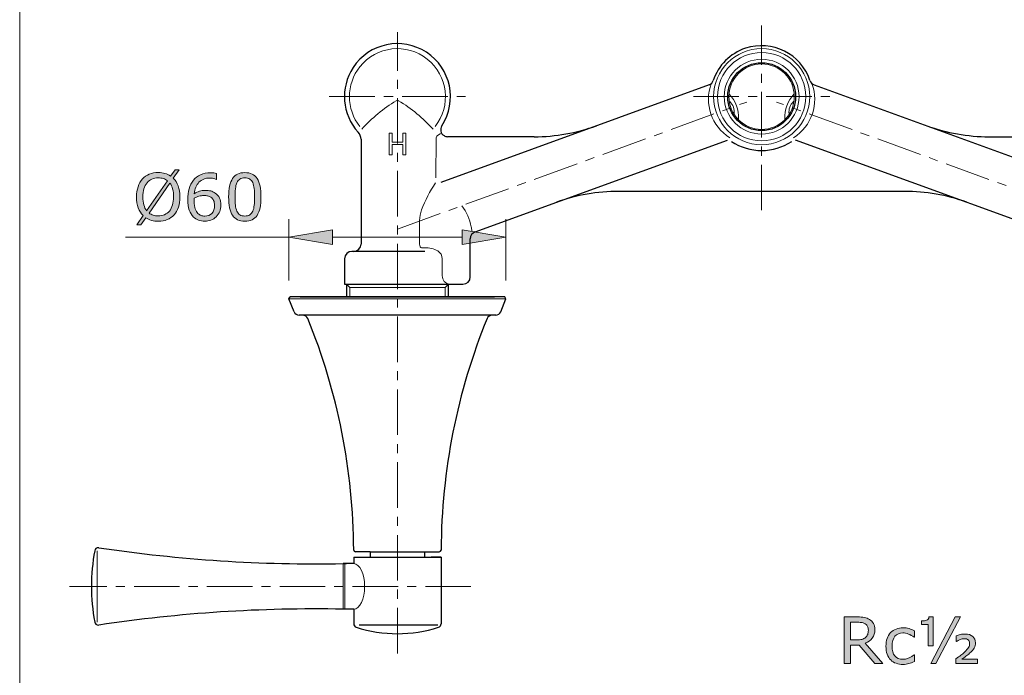
# Model space of a CAD drawing. Units: inches. Extents: x 5 to 63, y 5 to 46.9.
# Drawn here: x 5 to 32.1, y 19.4 to 37.4 of the extents above; entities that cross this region are included whole.
import ezdxf

# ---------------------------------------------------------------- set-up
doc = ezdxf.new("R2010")
doc.units = ezdxf.units.IN
doc.header["$MEASUREMENT"] = 0
doc.linetypes.add('CENTER', pattern=[2, 1.25, -0.25, 0.25, -0.25])
doc.layers.get('0').update_dxf_attribs({"lineweight": 13})
for name, color, linetype, lineweight in [('benda', 7, 'Continuous', 30), ('BIDANG', 7, 'Continuous', 13), ('center', 7, 'CENTER', 13), ('UKUR', 7, 'Continuous', 13)]:
    doc.layers.add(name, color=color, linetype=linetype, lineweight=lineweight)

msp = doc.modelspace()

# ---------------------------------------------------------------- hatches: boundary and pattern name
at = {"layer": 'BIDANG'}
h = msp.add_hatch(color=256, dxfattribs=at)
h.dxf.hatch_style = 2
edge = h.paths.add_edge_path()
edge.add_spline(control_points=[(9.443, 32.562), (9.443, 32.456), (9.429, 32.362), (9.401, 32.278), (9.372, 32.194), (9.332, 32.125), (9.281, 32.069), (9.228, 32.011), (9.166, 31.967), (9.094, 31.938), (9.022, 31.909), (8.94, 31.894), (8.847, 31.894), (8.781, 31.894), (8.719, 31.903), (8.661, 31.919), (8.604, 31.936), (8.552, 31.96), (8.507, 31.992), (8.507, 31.992), (8.37, 31.795), (8.37, 31.795), (8.37, 31.795), (8.256, 31.795), (8.256, 31.795), (8.256, 31.795), (8.433, 32.048), (8.433, 32.048), (8.375, 32.106), (8.33, 32.178), (8.299, 32.264), (8.267, 32.35), (8.252, 32.449), (8.252, 32.562), (8.252, 32.666), (8.265, 32.76), (8.293, 32.843), (8.32, 32.926), (8.361, 32.997), (8.414, 33.057), (8.464, 33.113), (8.527, 33.156), (8.602, 33.186), (8.677, 33.216), (8.758, 33.231), (8.847, 33.231), (8.915, 33.231), (8.977, 33.223), (9.032, 33.207), (9.088, 33.191), (9.139, 33.167), (9.187, 33.136), (9.187, 33.136), (9.309, 33.309), (9.309, 33.309), (9.309, 33.309), (9.423, 33.309), (9.423, 33.309), (9.423, 33.309), (9.261, 33.078), (9.261, 33.078), (9.319, 33.021), (9.364, 32.949), (9.395, 32.864), (9.427, 32.779), (9.443, 32.678), (9.443, 32.562)], knot_values=[0, 0, 0, 0, 1, 1, 1, 2, 2, 2, 3, 3, 3, 4, 4, 4, 5, 5, 5, 6, 6, 6, 7, 7, 7, 8, 8, 8, 9, 9, 9, 10, 10, 10, 11, 11, 11, 12, 12, 12, 13, 13, 13, 14, 14, 14, 15, 15, 15, 16, 16, 16, 17, 17, 17, 18, 18, 18, 19, 19, 19, 20, 20, 20, 21, 21, 21, 22, 22, 22, 22], degree=3, periodic=0)
edge = h.paths.add_edge_path()
edge.add_spline(control_points=[(9.098, 33.006), (9.065, 33.033), (9.028, 33.053), (8.987, 33.066), (8.945, 33.078), (8.899, 33.085), (8.848, 33.085), (8.785, 33.085), (8.727, 33.074), (8.675, 33.052), (8.624, 33.03), (8.579, 32.996), (8.541, 32.951), (8.504, 32.908), (8.476, 32.853), (8.456, 32.787), (8.436, 32.722), (8.427, 32.646), (8.427, 32.562), (8.427, 32.481), (8.435, 32.409), (8.452, 32.345), (8.469, 32.281), (8.494, 32.226), (8.527, 32.183), (8.527, 32.183), (9.098, 33.006), (9.098, 33.006)], knot_values=[0, 0, 0, 0, 1, 1, 1, 2, 2, 2, 3, 3, 3, 4, 4, 4, 5, 5, 5, 6, 6, 6, 7, 7, 7, 8, 8, 8, 9, 9, 9, 9], degree=3, periodic=0)
edge = h.paths.add_edge_path()
edge.add_spline(control_points=[(9.268, 32.562), (9.268, 32.642), (9.26, 32.715), (9.243, 32.78), (9.225, 32.846), (9.2, 32.9), (9.167, 32.943), (9.167, 32.943), (8.594, 32.118), (8.594, 32.118), (8.629, 32.092), (8.667, 32.073), (8.709, 32.06), (8.75, 32.046), (8.797, 32.04), (8.848, 32.04), (8.911, 32.04), (8.969, 32.051), (9.021, 32.074), (9.074, 32.097), (9.118, 32.131), (9.154, 32.174), (9.192, 32.221), (9.221, 32.277), (9.24, 32.342), (9.259, 32.406), (9.268, 32.48), (9.268, 32.562)], knot_values=[0, 0, 0, 0, 1, 1, 1, 2, 2, 2, 3, 3, 3, 4, 4, 4, 5, 5, 5, 6, 6, 6, 7, 7, 7, 8, 8, 8, 9, 9, 9, 9], degree=3, periodic=0)
h = msp.add_hatch(color=256, dxfattribs=at)
h.dxf.hatch_style = 2
edge = h.paths.add_edge_path()
edge.add_spline(control_points=[(10.568, 32.337), (10.568, 32.207), (10.525, 32.1), (10.439, 32.018), (10.353, 31.935), (10.248, 31.894), (10.123, 31.894), (10.06, 31.894), (10.002, 31.904), (9.951, 31.924), (9.899, 31.943), (9.853, 31.972), (9.814, 32.01), (9.764, 32.058), (9.726, 32.121), (9.7, 32.2), (9.673, 32.279), (9.66, 32.374), (9.66, 32.484), (9.66, 32.598), (9.672, 32.699), (9.696, 32.787), (9.721, 32.875), (9.76, 32.953), (9.813, 33.021), (9.863, 33.086), (9.929, 33.137), (10.009, 33.173), (10.088, 33.21), (10.181, 33.228), (10.288, 33.228), (10.322, 33.228), (10.35, 33.227), (10.373, 33.224), (10.396, 33.221), (10.419, 33.216), (10.443, 33.208), (10.443, 33.208), (10.443, 33.044), (10.443, 33.044), (10.443, 33.044), (10.434, 33.044), (10.434, 33.044), (10.418, 33.052), (10.394, 33.061), (10.361, 33.068), (10.329, 33.076), (10.296, 33.08), (10.262, 33.08), (10.138, 33.08), (10.04, 33.041), (9.966, 32.964), (9.893, 32.887), (9.85, 32.782), (9.838, 32.651), (9.886, 32.68), (9.934, 32.702), (9.981, 32.717), (10.027, 32.733), (10.082, 32.74), (10.143, 32.74), (10.197, 32.74), (10.246, 32.735), (10.287, 32.725), (10.329, 32.715), (10.372, 32.695), (10.415, 32.664), (10.466, 32.63), (10.504, 32.585), (10.529, 32.532), (10.555, 32.478), (10.568, 32.414), (10.568, 32.337)], knot_values=[0, 0, 0, 0, 1, 1, 1, 2, 2, 2, 3, 3, 3, 4, 4, 4, 5, 5, 5, 6, 6, 6, 7, 7, 7, 8, 8, 8, 9, 9, 9, 10, 10, 10, 11, 11, 11, 12, 12, 12, 13, 13, 13, 14, 14, 14, 15, 15, 15, 16, 16, 16, 17, 17, 17, 18, 18, 18, 19, 19, 19, 20, 20, 20, 21, 21, 21, 22, 22, 22, 23, 23, 23, 24, 24, 24, 24], degree=3, periodic=0)
edge = h.paths.add_edge_path()
edge.add_spline(control_points=[(10.393, 32.33), (10.393, 32.384), (10.385, 32.428), (10.369, 32.463), (10.353, 32.498), (10.327, 32.528), (10.291, 32.554), (10.265, 32.573), (10.236, 32.585), (10.203, 32.59), (10.171, 32.596), (10.138, 32.599), (10.103, 32.599), (10.054, 32.599), (10.008, 32.593), (9.966, 32.582), (9.924, 32.57), (9.881, 32.552), (9.837, 32.528), (9.836, 32.516), (9.835, 32.503), (9.835, 32.492), (9.834, 32.48), (9.834, 32.465), (9.834, 32.447), (9.834, 32.357), (9.843, 32.285), (9.862, 32.232), (9.88, 32.18), (9.906, 32.138), (9.939, 32.108), (9.965, 32.082), (9.994, 32.064), (10.025, 32.052), (10.055, 32.04), (10.089, 32.035), (10.125, 32.035), (10.208, 32.035), (10.274, 32.06), (10.321, 32.111), (10.369, 32.162), (10.393, 32.235), (10.393, 32.33)], knot_values=[0, 0, 0, 0, 1, 1, 1, 2, 2, 2, 3, 3, 3, 4, 4, 4, 5, 5, 5, 6, 6, 6, 7, 7, 7, 8, 8, 8, 9, 9, 9, 10, 10, 10, 11, 11, 11, 12, 12, 12, 13, 13, 13, 14, 14, 14, 14], degree=3, periodic=0)
h = msp.add_hatch(color=256, dxfattribs=at)
h.dxf.hatch_style = 2
edge = h.paths.add_edge_path()
edge.add_spline(control_points=[(11.669, 32.563), (11.669, 32.333), (11.633, 32.163), (11.561, 32.056), (11.489, 31.948), (11.377, 31.894), (11.225, 31.894), (11.071, 31.894), (10.959, 31.949), (10.888, 32.058), (10.817, 32.167), (10.781, 32.335), (10.781, 32.561), (10.781, 32.789), (10.817, 32.958), (10.889, 33.066), (10.961, 33.175), (11.073, 33.23), (11.225, 33.23), (11.379, 33.23), (11.492, 33.175), (11.563, 33.064), (11.634, 32.953), (11.669, 32.786), (11.669, 32.563)], knot_values=[0, 0, 0, 0, 1, 1, 1, 2, 2, 2, 3, 3, 3, 4, 4, 4, 5, 5, 5, 6, 6, 6, 7, 7, 7, 8, 8, 8, 8], degree=3, periodic=0)
edge = h.paths.add_edge_path()
edge.add_spline(control_points=[(11.442, 32.172), (11.463, 32.218), (11.476, 32.273), (11.483, 32.336), (11.49, 32.399), (11.494, 32.475), (11.494, 32.563), (11.494, 32.65), (11.49, 32.726), (11.483, 32.79), (11.476, 32.854), (11.462, 32.909), (11.442, 32.954), (11.421, 32.998), (11.394, 33.032), (11.359, 33.054), (11.325, 33.076), (11.28, 33.088), (11.225, 33.088), (11.171, 33.088), (11.127, 33.076), (11.091, 33.054), (11.056, 33.032), (11.028, 32.998), (11.007, 32.952), (10.988, 32.91), (10.974, 32.854), (10.967, 32.786), (10.96, 32.718), (10.956, 32.643), (10.956, 32.561), (10.956, 32.471), (10.96, 32.397), (10.966, 32.336), (10.972, 32.276), (10.986, 32.222), (11.006, 32.174), (11.025, 32.129), (11.052, 32.095), (11.087, 32.072), (11.122, 32.048), (11.168, 32.036), (11.225, 32.036), (11.279, 32.036), (11.324, 32.048), (11.36, 32.07), (11.395, 32.092), (11.423, 32.126), (11.442, 32.172)], knot_values=[0, 0, 0, 0, 1, 1, 1, 2, 2, 2, 3, 3, 3, 4, 4, 4, 5, 5, 5, 6, 6, 6, 7, 7, 7, 8, 8, 8, 9, 9, 9, 10, 10, 10, 11, 11, 11, 12, 12, 12, 13, 13, 13, 14, 14, 14, 15, 15, 15, 16, 16, 16, 16], degree=3, periodic=0)
h = msp.add_hatch(color=256, dxfattribs=at)
h.dxf.hatch_style = 2
h.paths.add_polyline_path([(13.635, 31.654), (13.635, 31.254), (12.435, 31.454)])
h = msp.add_hatch(color=256, dxfattribs=at)
h.dxf.hatch_style = 2
h.paths.add_polyline_path([(17.195, 31.654), (17.195, 31.254), (18.395, 31.454)])
at = {"layer": 'UKUR'}
h = msp.add_hatch(color=256, dxfattribs=at)
h.dxf.hatch_style = 2
edge = h.paths.add_edge_path()
edge.add_spline(control_points=[(28.745, 19.744), (28.745, 19.744), (28.524, 19.744), (28.524, 19.744), (28.524, 19.744), (28.095, 20.254), (28.095, 20.254), (28.095, 20.254), (27.854, 20.254), (27.854, 20.254), (27.854, 20.254), (27.854, 19.744), (27.854, 19.744), (27.854, 19.744), (27.683, 19.744), (27.683, 19.744), (27.683, 19.744), (27.683, 21.027), (27.683, 21.027), (27.683, 21.027), (28.043, 21.027), (28.043, 21.027), (28.12, 21.027), (28.185, 21.022), (28.237, 21.012), (28.288, 21.002), (28.335, 20.984), (28.376, 20.958), (28.423, 20.929), (28.459, 20.892), (28.485, 20.848), (28.511, 20.803), (28.525, 20.747), (28.525, 20.678), (28.525, 20.586), (28.501, 20.508), (28.455, 20.446), (28.408, 20.384), (28.344, 20.337), (28.263, 20.305), (28.263, 20.305), (28.745, 19.744), (28.745, 19.744)], knot_values=[0, 0, 0, 0, 1, 1, 1, 2, 2, 2, 3, 3, 3, 4, 4, 4, 5, 5, 5, 6, 6, 6, 7, 7, 7, 8, 8, 8, 9, 9, 9, 10, 10, 10, 11, 11, 11, 12, 12, 12, 13, 13, 13, 14, 14, 14, 14], degree=3, periodic=0)
edge = h.paths.add_edge_path()
edge.add_spline(control_points=[(28.346, 20.666), (28.346, 20.703), (28.34, 20.736), (28.327, 20.764), (28.314, 20.793), (28.292, 20.816), (28.263, 20.836), (28.238, 20.852), (28.209, 20.864), (28.175, 20.871), (28.141, 20.877), (28.101, 20.881), (28.055, 20.881), (28.055, 20.881), (27.854, 20.881), (27.854, 20.881), (27.854, 20.881), (27.854, 20.396), (27.854, 20.396), (27.854, 20.396), (28.026, 20.396), (28.026, 20.396), (28.08, 20.396), (28.127, 20.401), (28.168, 20.411), (28.208, 20.42), (28.242, 20.438), (28.27, 20.464), (28.296, 20.488), (28.315, 20.516), (28.328, 20.547), (28.34, 20.578), (28.346, 20.618), (28.346, 20.666)], knot_values=[0, 0, 0, 0, 1, 1, 1, 2, 2, 2, 3, 3, 3, 4, 4, 4, 5, 5, 5, 6, 6, 6, 7, 7, 7, 8, 8, 8, 9, 9, 9, 10, 10, 10, 11, 11, 11, 11], degree=3, periodic=0)
h = msp.add_hatch(color=256, dxfattribs=at)
h.dxf.hatch_style = 2
edge = h.paths.add_edge_path()
edge.add_spline(control_points=[(30.127, 20.231), (30.127, 20.231), (29.985, 20.231), (29.985, 20.231), (29.985, 20.231), (29.985, 20.818), (29.985, 20.818), (29.985, 20.818), (29.805, 20.818), (29.805, 20.818), (29.805, 20.818), (29.805, 20.919), (29.805, 20.919), (29.864, 20.919), (29.911, 20.925), (29.947, 20.938), (29.983, 20.95), (30.004, 20.981), (30.009, 21.031), (30.009, 21.031), (30.127, 21.031), (30.127, 21.031), (30.127, 21.031), (30.127, 20.231), (30.127, 20.231)], knot_values=[0, 0, 0, 0, 1, 1, 1, 2, 2, 2, 3, 3, 3, 4, 4, 4, 5, 5, 5, 6, 6, 6, 7, 7, 7, 8, 8, 8, 8], degree=3, periodic=0)
h.paths.add_polyline_path([(30.873, 21.027), (30.2, 19.744), (30.058, 19.744), (30.73, 21.027)])
edge = h.paths.add_edge_path()
edge.add_spline(control_points=[(31.342, 19.744), (31.342, 19.744), (30.749, 19.744), (30.749, 19.744), (30.749, 19.744), (30.749, 19.872), (30.749, 19.872), (30.802, 19.911), (30.847, 19.946), (30.885, 19.976), (30.924, 20.006), (30.954, 20.032), (30.977, 20.053), (31.039, 20.112), (31.08, 20.157), (31.098, 20.188), (31.117, 20.22), (31.126, 20.259), (31.126, 20.306), (31.126, 20.346), (31.113, 20.377), (31.088, 20.398), (31.063, 20.419), (31.028, 20.43), (30.985, 20.43), (30.944, 20.43), (30.904, 20.421), (30.863, 20.404), (30.822, 20.387), (30.789, 20.369), (30.766, 20.351), (30.766, 20.351), (30.753, 20.351), (30.753, 20.351), (30.753, 20.351), (30.753, 20.505), (30.753, 20.505), (30.79, 20.521), (30.831, 20.533), (30.874, 20.543), (30.917, 20.553), (30.961, 20.558), (31.005, 20.558), (31.095, 20.558), (31.165, 20.535), (31.213, 20.49), (31.262, 20.444), (31.286, 20.386), (31.286, 20.316), (31.286, 20.263), (31.274, 20.215), (31.251, 20.172), (31.227, 20.13), (31.185, 20.082), (31.124, 20.028), (31.096, 20.003), (31.062, 19.975), (31.021, 19.945), (30.981, 19.914), (30.945, 19.888), (30.913, 19.864), (30.913, 19.864), (31.342, 19.864), (31.342, 19.864), (31.342, 19.864), (31.342, 19.744), (31.342, 19.744)], knot_values=[0, 0, 0, 0, 1, 1, 1, 2, 2, 2, 3, 3, 3, 4, 4, 4, 5, 5, 5, 6, 6, 6, 7, 7, 7, 8, 8, 8, 9, 9, 9, 10, 10, 10, 11, 11, 11, 12, 12, 12, 13, 13, 13, 14, 14, 14, 15, 15, 15, 16, 16, 16, 17, 17, 17, 18, 18, 18, 19, 19, 19, 20, 20, 20, 21, 21, 21, 22, 22, 22, 22], degree=3, periodic=0)
h = msp.add_hatch(color=256, dxfattribs=at)
h.dxf.hatch_style = 2
edge = h.paths.add_edge_path()
edge.add_spline(control_points=[(29.609, 19.804), (29.555, 19.779), (29.504, 19.759), (29.455, 19.744), (29.407, 19.73), (29.355, 19.722), (29.301, 19.722), (29.231, 19.722), (29.168, 19.733), (29.11, 19.753), (29.051, 19.773), (29.002, 19.804), (28.961, 19.846), (28.918, 19.887), (28.886, 19.94), (28.863, 20.003), (28.84, 20.066), (28.829, 20.14), (28.829, 20.224), (28.829, 20.382), (28.872, 20.505), (28.958, 20.595), (29.045, 20.684), (29.159, 20.729), (29.301, 20.729), (29.356, 20.729), (29.41, 20.721), (29.463, 20.706), (29.516, 20.69), (29.565, 20.671), (29.609, 20.649), (29.609, 20.649), (29.609, 20.469), (29.609, 20.469), (29.609, 20.469), (29.601, 20.469), (29.601, 20.469), (29.551, 20.507), (29.5, 20.537), (29.448, 20.558), (29.395, 20.578), (29.344, 20.589), (29.294, 20.589), (29.202, 20.589), (29.129, 20.558), (29.076, 20.496), (29.023, 20.434), (28.997, 20.344), (28.997, 20.224), (28.997, 20.108), (29.023, 20.019), (29.075, 19.957), (29.127, 19.894), (29.2, 19.863), (29.294, 19.863), (29.327, 19.863), (29.36, 19.868), (29.394, 19.876), (29.428, 19.885), (29.458, 19.896), (29.485, 19.91), (29.509, 19.922), (29.531, 19.934), (29.552, 19.948), (29.572, 19.962), (29.589, 19.973), (29.601, 19.983), (29.601, 19.983), (29.609, 19.983), (29.609, 19.983), (29.609, 19.983), (29.609, 19.804), (29.609, 19.804)], knot_values=[0, 0, 0, 0, 1, 1, 1, 2, 2, 2, 3, 3, 3, 4, 4, 4, 5, 5, 5, 6, 6, 6, 7, 7, 7, 8, 8, 8, 9, 9, 9, 10, 10, 10, 11, 11, 11, 12, 12, 12, 13, 13, 13, 14, 14, 14, 15, 15, 15, 16, 16, 16, 17, 17, 17, 18, 18, 18, 19, 19, 19, 20, 20, 20, 21, 21, 21, 22, 22, 22, 23, 23, 23, 24, 24, 24, 24], degree=3, periodic=0)

# ---------------------------------------------------------------- linework, layer by layer
for p, q in [((18.395, 29.766), (12.435, 29.766)), ((7.202, 20.804), (7.219, 20.804))]:
    msp.add_line(p, q)
at = {"layer": 'benda'}
for p, q in [((23.975, 35.643), (16.61, 32.962)), ((26.856, 35.643), (34.22, 32.962)), ((14.415, 34.146), (14.415, 31.265)), ((19.172, 34.215), (16.799, 34.215)), ((17.547, 31.6), (24.48, 34.124)), ((33.283, 31.6), (26.35, 34.124)), ((31.658, 34.215), (34.032, 34.215)), ((29.338, 32.715), (21.492, 32.715)), ((17.415, 30.365), (17.415, 31.412)), ((13.965, 30.865), (13.965, 30.166)), ((16.165, 31.065), (14.165, 31.065)), ((13.965, 30.166), (16.846, 30.166)), ((14.015, 30.166), (14.015, 29.816)), ((16.815, 29.816), (16.815, 30.166)), ((16.846, 30.166), (17.215, 30.166)), ((12.435, 29.766), (12.468, 29.816)), ((12.577, 29.41), (12.435, 29.766)), ((15.415, 29.816), (12.468, 29.816)), ((18.115, 29.816), (12.715, 29.816)), ((12.745, 29.816), (18.085, 29.816)), ((18.362, 29.816), (15.415, 29.816)), ((18.252, 29.41), (18.395, 29.766)), ((18.395, 29.766), (18.362, 29.816)), ((12.814, 29.316), (12.716, 29.316)), ((18.113, 29.316), (12.814, 29.316)), ((7.219, 22.928), (7.202, 22.928)), ((14.664, 22.816), (14.265, 22.816)), ((14.664, 22.816), (16.565, 22.816)), ((14.664, 22.816), (14.664, 22.666)), ((14.664, 22.816), (14.664, 22.666)), ((16.164, 22.666), (16.164, 22.816)), ((16.164, 22.666), (16.164, 22.816)), ((14.021, 22.491), (13.921, 22.491)), ((13.921, 22.491), (14.021, 22.491)), ((14.216, 22.49), (14.021, 22.491)), ((14.214, 22.666), (16.614, 22.666)), ((14.214, 22.666), (14.214, 22.49)), ((16.616, 22.666), (16.34, 22.666)), ((16.616, 22.666), (16.616, 20.866)), ((14.214, 21.239), (13.921, 21.24)), ((14.214, 21.239), (14.214, 20.866)), ((14.215, 20.866), (14.215, 20.838)), ((16.615, 20.866), (16.615, 20.838)), ((16.523, 20.797), (14.362, 20.797))]:
    msp.add_line(p, q, dxfattribs=at)
for points in [[(16.214, 36.533), (15.541, 36.974), (14.639, 36.786), (14.198, 36.114)], [(26.743, 35.759), (26.498, 36.492), (25.705, 36.888), (24.972, 36.644)], [(16.632, 34.517), (17.073, 35.189), (16.886, 36.092), (16.214, 36.533)], [(24.972, 36.644), (24.554, 36.504), (24.226, 36.176), (24.087, 35.759)], [(14.198, 36.114), (13.834, 35.559), (13.891, 34.827), (14.338, 34.336)], [(23.975, 35.643), (24.029, 35.661), (24.071, 35.704), (24.087, 35.759)], [(26.743, 35.759), (26.759, 35.704), (26.801, 35.661), (26.856, 35.643)], [(14.415, 34.146), (14.414, 34.217), (14.386, 34.285), (14.338, 34.336)], [(16.632, 34.517), (16.575, 34.425), (16.603, 34.303), (16.695, 34.245)], [(19.172, 34.215), (19.756, 34.215), (20.334, 34.318), (20.882, 34.517)], [(29.948, 34.517), (30.496, 34.318), (31.075, 34.215), (31.658, 34.215)], [(16.695, 34.245), (16.726, 34.226), (16.762, 34.216), (16.799, 34.215)], [(24.589, 34.088), (25.088, 33.751), (25.742, 33.751), (26.241, 34.088)], [(21.492, 32.715), (20.909, 32.715), (20.33, 32.614), (19.782, 32.414)], [(31.048, 32.414), (30.5, 32.614), (29.921, 32.715), (29.338, 32.715)], [(17.547, 31.6), (17.468, 31.572), (17.415, 31.496), (17.415, 31.412)], [(14.215, 31.065), (14.326, 31.065), (14.415, 31.155), (14.415, 31.265)], [(14.165, 31.065), (14.055, 31.065), (13.965, 30.976), (13.965, 30.865)], [(17.215, 30.166), (17.326, 30.166), (17.415, 30.255), (17.415, 30.365)], [(12.577, 29.41), (12.6, 29.353), (12.655, 29.316), (12.716, 29.316)], [(12.953, 29.222), (12.93, 29.279), (12.875, 29.316), (12.814, 29.316)], [(14.215, 22.865), (14.206, 25.046), (13.777, 27.204), (12.953, 29.222)], [(17.876, 29.222), (17.052, 27.204), (16.624, 25.046), (16.615, 22.865)], [(18.015, 29.316), (17.954, 29.316), (17.899, 29.279), (17.876, 29.222)], [(18.113, 29.316), (18.175, 29.316), (18.23, 29.353), (18.252, 29.41)], [(7.103, 22.846), (6.983, 22.198), (6.983, 21.535), (7.104, 20.887)], [(7.202, 22.928), (7.154, 22.928), (7.112, 22.894), (7.103, 22.846)], [(7.219, 22.928), (9.437, 22.595), (11.679, 22.449), (13.921, 22.492)], [(14.215, 22.865), (14.215, 22.838), (14.237, 22.816), (14.265, 22.816)], [(16.565, 22.816), (16.592, 22.816), (16.615, 22.838), (16.615, 22.865)], [(13.921, 21.24), (11.679, 21.283), (9.437, 21.137), (7.219, 20.804)], [(7.104, 20.887), (7.112, 20.839), (7.154, 20.804), (7.202, 20.804)], [(14.215, 20.838), (14.215, 20.795), (14.243, 20.756), (14.285, 20.743)], [(16.546, 20.743), (16.587, 20.756), (16.615, 20.795), (16.615, 20.838)], [(14.285, 20.743), (15.02, 20.507), (15.81, 20.507), (16.546, 20.743)]]:
    msp.add_open_spline(points, degree=3, dxfattribs=at)
msp.add_open_spline([(26.347, 35.316), (26.347, 35.83), (25.93, 36.248), (25.415, 36.248), (24.9, 36.248), (24.483, 35.83), (24.483, 35.316), (24.483, 34.801), (24.9, 34.384), (25.415, 34.384), (25.93, 34.384), (26.347, 34.801), (26.347, 35.316), (26.347, 35.316), (26.347, 35.316), (26.347, 35.316)], degree=3, knots=[0, 0, 0, 0, 1, 1, 1, 2, 2, 2, 3, 3, 3, 4, 4, 4, 5, 5, 5, 5], dxfattribs=at)
at = {"layer": 'BIDANG'}
for p, q in [((5.043, 44.017), (5.043, 5.017)), ((15.184, 34.316), (15.184, 33.716)), ((15.269, 34.316), (15.184, 34.316)), ((15.269, 34.069), (15.269, 34.316)), ((15.561, 34.069), (15.269, 34.069)), ((15.561, 34.316), (15.561, 34.069)), ((15.646, 34.316), (15.561, 34.316)), ((15.646, 33.716), (15.646, 34.316)), ((16.478, 34.185), (16.467, 33.09)), ((16.597, 34.3), (16.537, 34.26)), ((15.269, 34), (15.561, 34)), ((15.269, 33.716), (15.269, 34)), ((15.561, 34), (15.561, 33.716)), ((15.184, 33.716), (15.269, 33.716)), ((15.561, 33.716), (15.646, 33.716)), ((12.435, 30.266), (12.435, 31.954)), ((16.023, 31.917), (16.023, 31.265)), ((18.395, 30.266), (18.395, 31.954)), ((12.435, 31.454), (13.635, 31.654)), ((13.635, 31.654), (13.635, 31.254)), ((17.195, 31.654), (17.195, 31.254)), ((18.395, 31.454), (17.195, 31.654)), ((12.435, 31.454), (7.944, 31.454)), ((13.635, 31.254), (12.435, 31.454)), ((17.195, 31.454), (13.635, 31.454)), ((17.195, 31.254), (18.395, 31.454)), ((18.395, 31.454), (18.395, 31.454)), ((16.165, 31.166), (16.078, 31.166)), ((16.648, 30.865), (16.648, 30.397)), ((14.109, 30.075), (14.015, 30.166)), ((14.109, 30.075), (14.109, 29.816)), ((14.109, 30.075), (16.725, 30.075)), ((16.725, 30.075), (16.815, 30.166)), ((16.725, 29.816), (16.725, 30.075)), ((12.435, 29.766), (12.435, 29.766)), ((18.395, 29.766), (18.395, 29.766)), ((7.17, 22.846), (7.171, 20.887)), ((13.921, 22.485), (13.921, 21.24)), ((13.971, 22.484), (13.971, 21.24))]:
    msp.add_line(p, q, dxfattribs=at)
for points, knots in [([(16.447, 34.494), (16.901, 35.064), (16.806, 35.894), (16.236, 36.347), (15.666, 36.801), (14.837, 36.707), (14.383, 36.137)], [0, 0, 0, 0, 1, 1, 1, 2, 2, 2, 2]), ([(26.735, 35.316), (26.735, 36.044), (26.144, 36.635), (25.415, 36.635), (24.686, 36.635), (24.096, 36.044), (24.096, 35.316), (24.096, 34.587), (24.686, 33.996), (25.415, 33.996), (26.144, 33.996), (26.735, 34.587), (26.735, 35.316), (26.735, 35.316), (26.735, 35.316), (26.735, 35.316)], [0, 0, 0, 0, 1, 1, 1, 2, 2, 2, 3, 3, 3, 4, 4, 4, 5, 5, 5, 5]), ([(26.628, 35.316), (26.628, 35.985), (26.085, 36.528), (25.415, 36.528), (24.745, 36.528), (24.203, 35.985), (24.203, 35.316), (24.203, 34.646), (24.745, 34.103), (25.415, 34.103), (26.085, 34.103), (26.628, 34.646), (26.628, 35.316), (26.628, 35.316), (26.628, 35.316), (26.628, 35.316)], [0, 0, 0, 0, 1, 1, 1, 2, 2, 2, 3, 3, 3, 4, 4, 4, 5, 5, 5, 5]), ([(26.443, 35.316), (26.443, 35.883), (25.983, 36.343), (25.415, 36.343), (24.847, 36.343), (24.387, 35.883), (24.387, 35.316), (24.387, 34.748), (24.847, 34.288), (25.415, 34.288), (25.983, 34.288), (26.443, 34.748), (26.443, 35.316), (26.443, 35.316), (26.443, 35.316), (26.443, 35.316)], [0, 0, 0, 0, 1, 1, 1, 2, 2, 2, 3, 3, 3, 4, 4, 4, 5, 5, 5, 5]), ([(26.312, 35.316), (26.312, 35.811), (25.911, 36.213), (25.415, 36.213), (24.92, 36.213), (24.518, 35.811), (24.518, 35.316), (24.518, 34.82), (24.92, 34.418), (25.415, 34.418), (25.911, 34.418), (26.312, 34.82), (26.312, 35.316), (26.312, 35.316), (26.312, 35.316), (26.312, 35.316)], [0, 0, 0, 0, 1, 1, 1, 2, 2, 2, 3, 3, 3, 4, 4, 4, 5, 5, 5, 5]), ([(9.443, 32.562), (9.443, 32.456), (9.429, 32.362), (9.401, 32.278), (9.372, 32.194), (9.332, 32.125), (9.281, 32.069), (9.228, 32.011), (9.166, 31.967), (9.094, 31.938), (9.022, 31.909), (8.94, 31.894), (8.847, 31.894), (8.781, 31.894), (8.719, 31.903), (8.661, 31.919), (8.604, 31.936), (8.552, 31.96), (8.507, 31.992), (8.507, 31.992), (8.37, 31.795), (8.37, 31.795), (8.37, 31.795), (8.256, 31.795), (8.256, 31.795), (8.256, 31.795), (8.433, 32.048), (8.433, 32.048), (8.375, 32.106), (8.33, 32.178), (8.299, 32.264), (8.267, 32.35), (8.252, 32.449), (8.252, 32.562), (8.252, 32.666), (8.265, 32.76), (8.293, 32.843), (8.32, 32.926), (8.361, 32.997), (8.414, 33.057), (8.464, 33.113), (8.527, 33.156), (8.602, 33.186), (8.677, 33.216), (8.758, 33.231), (8.847, 33.231), (8.915, 33.231), (8.977, 33.223), (9.032, 33.207), (9.088, 33.191), (9.139, 33.167), (9.187, 33.136), (9.187, 33.136), (9.309, 33.309), (9.309, 33.309), (9.309, 33.309), (9.423, 33.309), (9.423, 33.309), (9.423, 33.309), (9.261, 33.078), (9.261, 33.078), (9.319, 33.021), (9.364, 32.949), (9.395, 32.864), (9.427, 32.779), (9.443, 32.678), (9.443, 32.562)], [0, 0, 0, 0, 1, 1, 1, 2, 2, 2, 3, 3, 3, 4, 4, 4, 5, 5, 5, 6, 6, 6, 7, 7, 7, 8, 8, 8, 9, 9, 9, 10, 10, 10, 11, 11, 11, 12, 12, 12, 13, 13, 13, 14, 14, 14, 15, 15, 15, 16, 16, 16, 17, 17, 17, 18, 18, 18, 19, 19, 19, 20, 20, 20, 21, 21, 21, 22, 22, 22, 22]), ([(9.098, 33.006), (9.065, 33.033), (9.028, 33.053), (8.987, 33.066), (8.945, 33.078), (8.899, 33.085), (8.848, 33.085), (8.785, 33.085), (8.727, 33.074), (8.675, 33.052), (8.624, 33.03), (8.579, 32.996), (8.541, 32.951), (8.504, 32.908), (8.476, 32.853), (8.456, 32.787), (8.436, 32.722), (8.427, 32.646), (8.427, 32.562), (8.427, 32.481), (8.435, 32.409), (8.452, 32.345), (8.469, 32.281), (8.494, 32.226), (8.527, 32.183), (8.527, 32.183), (9.098, 33.006), (9.098, 33.006)], [0, 0, 0, 0, 1, 1, 1, 2, 2, 2, 3, 3, 3, 4, 4, 4, 5, 5, 5, 6, 6, 6, 7, 7, 7, 8, 8, 8, 9, 9, 9, 9]), ([(10.568, 32.337), (10.568, 32.207), (10.525, 32.1), (10.439, 32.018), (10.353, 31.935), (10.248, 31.894), (10.123, 31.894), (10.06, 31.894), (10.002, 31.904), (9.951, 31.924), (9.899, 31.943), (9.853, 31.972), (9.814, 32.01), (9.764, 32.058), (9.726, 32.121), (9.7, 32.2), (9.673, 32.279), (9.66, 32.374), (9.66, 32.484), (9.66, 32.598), (9.672, 32.699), (9.696, 32.787), (9.721, 32.875), (9.76, 32.953), (9.813, 33.021), (9.863, 33.086), (9.929, 33.137), (10.009, 33.173), (10.088, 33.21), (10.181, 33.228), (10.288, 33.228), (10.322, 33.228), (10.35, 33.227), (10.373, 33.224), (10.396, 33.221), (10.419, 33.216), (10.443, 33.208), (10.443, 33.208), (10.443, 33.044), (10.443, 33.044), (10.443, 33.044), (10.434, 33.044), (10.434, 33.044), (10.418, 33.052), (10.394, 33.061), (10.361, 33.068), (10.329, 33.076), (10.296, 33.08), (10.262, 33.08), (10.138, 33.08), (10.04, 33.041), (9.966, 32.964), (9.893, 32.887), (9.85, 32.782), (9.838, 32.651), (9.886, 32.68), (9.934, 32.702), (9.981, 32.717), (10.027, 32.733), (10.082, 32.74), (10.143, 32.74), (10.197, 32.74), (10.246, 32.735), (10.287, 32.725), (10.329, 32.715), (10.372, 32.695), (10.415, 32.664), (10.466, 32.63), (10.504, 32.585), (10.529, 32.532), (10.555, 32.478), (10.568, 32.414), (10.568, 32.337)], [0, 0, 0, 0, 1, 1, 1, 2, 2, 2, 3, 3, 3, 4, 4, 4, 5, 5, 5, 6, 6, 6, 7, 7, 7, 8, 8, 8, 9, 9, 9, 10, 10, 10, 11, 11, 11, 12, 12, 12, 13, 13, 13, 14, 14, 14, 15, 15, 15, 16, 16, 16, 17, 17, 17, 18, 18, 18, 19, 19, 19, 20, 20, 20, 21, 21, 21, 22, 22, 22, 23, 23, 23, 24, 24, 24, 24]), ([(11.669, 32.563), (11.669, 32.333), (11.633, 32.163), (11.561, 32.056), (11.489, 31.948), (11.377, 31.894), (11.225, 31.894), (11.071, 31.894), (10.959, 31.949), (10.888, 32.058), (10.817, 32.167), (10.781, 32.335), (10.781, 32.561), (10.781, 32.789), (10.817, 32.958), (10.889, 33.066), (10.961, 33.175), (11.073, 33.23), (11.225, 33.23), (11.379, 33.23), (11.492, 33.175), (11.563, 33.064), (11.634, 32.953), (11.669, 32.786), (11.669, 32.563)], [0, 0, 0, 0, 1, 1, 1, 2, 2, 2, 3, 3, 3, 4, 4, 4, 5, 5, 5, 6, 6, 6, 7, 7, 7, 8, 8, 8, 8]), ([(11.442, 32.172), (11.463, 32.218), (11.476, 32.273), (11.483, 32.336), (11.49, 32.399), (11.494, 32.475), (11.494, 32.563), (11.494, 32.65), (11.49, 32.726), (11.483, 32.79), (11.476, 32.854), (11.462, 32.909), (11.442, 32.954), (11.421, 32.998), (11.394, 33.032), (11.359, 33.054), (11.325, 33.076), (11.28, 33.088), (11.225, 33.088), (11.171, 33.088), (11.127, 33.076), (11.091, 33.054), (11.056, 33.032), (11.028, 32.998), (11.007, 32.952), (10.988, 32.91), (10.974, 32.854), (10.967, 32.786), (10.96, 32.718), (10.956, 32.643), (10.956, 32.561), (10.956, 32.471), (10.96, 32.397), (10.966, 32.336), (10.972, 32.276), (10.986, 32.222), (11.006, 32.174), (11.025, 32.129), (11.052, 32.095), (11.087, 32.072), (11.122, 32.048), (11.168, 32.036), (11.225, 32.036), (11.279, 32.036), (11.324, 32.048), (11.36, 32.07), (11.395, 32.092), (11.423, 32.126), (11.442, 32.172)], [0, 0, 0, 0, 1, 1, 1, 2, 2, 2, 3, 3, 3, 4, 4, 4, 5, 5, 5, 6, 6, 6, 7, 7, 7, 8, 8, 8, 9, 9, 9, 10, 10, 10, 11, 11, 11, 12, 12, 12, 13, 13, 13, 14, 14, 14, 15, 15, 15, 16, 16, 16, 16]), ([(9.268, 32.562), (9.268, 32.642), (9.26, 32.715), (9.243, 32.78), (9.225, 32.846), (9.2, 32.9), (9.167, 32.943), (9.167, 32.943), (8.594, 32.118), (8.594, 32.118), (8.629, 32.092), (8.667, 32.073), (8.709, 32.06), (8.75, 32.046), (8.797, 32.04), (8.848, 32.04), (8.911, 32.04), (8.969, 32.051), (9.021, 32.074), (9.074, 32.097), (9.118, 32.131), (9.154, 32.174), (9.192, 32.221), (9.221, 32.277), (9.24, 32.342), (9.259, 32.406), (9.268, 32.48), (9.268, 32.562)], [0, 0, 0, 0, 1, 1, 1, 2, 2, 2, 3, 3, 3, 4, 4, 4, 5, 5, 5, 6, 6, 6, 7, 7, 7, 8, 8, 8, 9, 9, 9, 9]), ([(10.393, 32.33), (10.393, 32.384), (10.385, 32.428), (10.369, 32.463), (10.353, 32.498), (10.327, 32.528), (10.291, 32.554), (10.265, 32.573), (10.236, 32.585), (10.203, 32.59), (10.171, 32.596), (10.138, 32.599), (10.103, 32.599), (10.054, 32.599), (10.008, 32.593), (9.966, 32.582), (9.924, 32.57), (9.881, 32.552), (9.837, 32.528), (9.836, 32.516), (9.835, 32.503), (9.835, 32.492), (9.834, 32.48), (9.834, 32.465), (9.834, 32.447), (9.834, 32.357), (9.843, 32.285), (9.862, 32.232), (9.88, 32.18), (9.906, 32.138), (9.939, 32.108), (9.965, 32.082), (9.994, 32.064), (10.025, 32.052), (10.055, 32.04), (10.089, 32.035), (10.125, 32.035), (10.208, 32.035), (10.274, 32.06), (10.321, 32.111), (10.369, 32.162), (10.393, 32.235), (10.393, 32.33)], [0, 0, 0, 0, 1, 1, 1, 2, 2, 2, 3, 3, 3, 4, 4, 4, 5, 5, 5, 6, 6, 6, 7, 7, 7, 8, 8, 8, 9, 9, 9, 10, 10, 10, 11, 11, 11, 12, 12, 12, 13, 13, 13, 14, 14, 14, 14]), ([(14.214, 22.49), (14.381, 22.49), (14.515, 22.209), (14.515, 21.864), (14.515, 21.519), (14.381, 21.239), (14.214, 21.239)], [0, 0, 0, 0, 1, 1, 1, 2, 2, 2, 2])]:
    msp.add_open_spline(points, degree=3, knots=knots, dxfattribs=at)
for points in [[(14.383, 36.137), (14.001, 35.656), (14.001, 34.975), (14.383, 34.494)], [(24.034, 35.676), (23.827, 35.123), (24.039, 34.501), (24.541, 34.189)], [(26.289, 34.189), (26.791, 34.501), (27.003, 35.123), (26.797, 35.676)], [(15.383, 35.205), (15.03, 34.991), (14.711, 34.726), (14.436, 34.419)], [(15.447, 35.205), (15.428, 35.218), (15.403, 35.218), (15.383, 35.205)], [(16.395, 34.419), (16.119, 34.726), (15.8, 34.991), (15.447, 35.205)], [(24.778, 34.7), (24.792, 34.952), (24.702, 35.2), (24.527, 35.383)], [(24.661, 34.842), (24.679, 34.97), (24.633, 35.098), (24.539, 35.185)], [(26.303, 35.383), (26.129, 35.2), (26.038, 34.952), (26.053, 34.7)], [(26.292, 35.185), (26.197, 35.098), (26.151, 34.97), (26.17, 34.842)], [(16.537, 34.26), (16.509, 34.243), (16.488, 34.217), (16.478, 34.185)], [(16.463, 32.95), (16.307, 32.716), (16.178, 32.466), (16.078, 32.204)], [(16.078, 32.204), (16.042, 32.113), (16.024, 32.015), (16.023, 31.917)], [(17.443, 31.738), (17.403, 31.95), (17.315, 32.149), (17.183, 32.319)], [(17.456, 31.631), (17.454, 31.667), (17.449, 31.703), (17.443, 31.738)], [(16.023, 31.265), (16.022, 31.239), (16.027, 31.213), (16.037, 31.188)], [(16.037, 31.188), (16.043, 31.171), (16.061, 31.162), (16.078, 31.166)], [(16.522, 31.078), (16.413, 31.137), (16.29, 31.167), (16.165, 31.166)], [(16.648, 30.865), (16.646, 30.953), (16.599, 31.034), (16.522, 31.078)], [(16.648, 30.397), (16.645, 30.281), (16.731, 30.181), (16.846, 30.166)]]:
    msp.add_open_spline(points, degree=3, dxfattribs=at)
at = {"layer": 'center'}
for p, q in [((15.415, 20.026), (15.415, 37.088)), ((25.415, 32.194), (25.415, 37.271)), ((13.545, 35.316), (17.286, 35.316)), ((15.415, 31.676), (25.01, 35.168)), ((23.544, 35.316), (27.286, 35.316)), ((35.415, 31.676), (25.82, 35.168)), ((17.432, 21.866), (6.415, 21.866))]:
    msp.add_line(p, q, dxfattribs=at)
at = {"layer": 'UKUR'}
for p, q in [((15.415, 37.088), (15.415, 37.088)), ((25.415, 37.271), (25.415, 37.271)), ((25.415, 37.271), (25.415, 37.271)), ((30.058, 19.744), (30.73, 21.027)), ((30.873, 21.027), (30.2, 19.744)), ((30.73, 21.027), (30.873, 21.027)), ((30.2, 19.744), (30.058, 19.744))]:
    msp.add_line(p, q, dxfattribs=at)
for points in [[(27.683, 19.744), (27.683, 19.744), (27.683, 21.027), (27.683, 21.027)], [(27.683, 21.027), (27.683, 21.027), (28.043, 21.027), (28.043, 21.027)], [(28.055, 20.881), (28.055, 20.881), (27.854, 20.881), (27.854, 20.881)], [(27.854, 20.881), (27.854, 20.881), (27.854, 20.396), (27.854, 20.396)], [(28.043, 21.027), (28.12, 21.027), (28.185, 21.022), (28.237, 21.012)], [(28.237, 21.012), (28.288, 21.002), (28.335, 20.984), (28.376, 20.958)], [(28.327, 20.764), (28.314, 20.793), (28.292, 20.816), (28.263, 20.836)], [(28.376, 20.958), (28.423, 20.929), (28.459, 20.892), (28.485, 20.848)], [(29.805, 20.818), (29.805, 20.818), (29.805, 20.919), (29.805, 20.919)], [(30.009, 21.031), (30.009, 21.031), (30.127, 21.031), (30.127, 21.031)], [(30.127, 21.031), (30.127, 21.031), (30.127, 20.231), (30.127, 20.231)], [(28.346, 20.666), (28.346, 20.703), (28.34, 20.736), (28.327, 20.764)], [(28.328, 20.547), (28.34, 20.578), (28.346, 20.618), (28.346, 20.666)], [(29.601, 20.469), (29.551, 20.507), (29.5, 20.537), (29.448, 20.558)], [(29.463, 20.706), (29.516, 20.69), (29.565, 20.671), (29.609, 20.649)], [(29.609, 20.649), (29.609, 20.649), (29.609, 20.469), (29.609, 20.469)], [(29.985, 20.818), (29.985, 20.818), (29.805, 20.818), (29.805, 20.818)], [(29.985, 20.231), (29.985, 20.231), (29.985, 20.818), (29.985, 20.818)], [(27.854, 20.396), (27.854, 20.396), (28.026, 20.396), (28.026, 20.396)], [(28.026, 20.396), (28.08, 20.396), (28.127, 20.401), (28.168, 20.411)], [(28.168, 20.411), (28.208, 20.42), (28.242, 20.438), (28.27, 20.464)], [(28.455, 20.446), (28.408, 20.384), (28.344, 20.337), (28.263, 20.305)], [(28.263, 20.305), (28.263, 20.305), (28.745, 19.744), (28.745, 19.744)], [(28.27, 20.464), (28.296, 20.488), (28.315, 20.516), (28.328, 20.547)], [(29.609, 20.469), (29.609, 20.469), (29.601, 20.469), (29.601, 20.469)], [(30.753, 20.505), (30.79, 20.521), (30.831, 20.533), (30.874, 20.543)], [(30.753, 20.351), (30.753, 20.351), (30.753, 20.505), (30.753, 20.505)], [(30.766, 20.351), (30.766, 20.351), (30.753, 20.351), (30.753, 20.351)], [(30.863, 20.404), (30.822, 20.387), (30.789, 20.369), (30.766, 20.351)], [(28.095, 20.254), (28.095, 20.254), (27.854, 20.254), (27.854, 20.254)], [(27.854, 20.254), (27.854, 20.254), (27.854, 19.744), (27.854, 19.744)], [(28.524, 19.744), (28.524, 19.744), (28.095, 20.254), (28.095, 20.254)], [(30.127, 20.231), (30.127, 20.231), (29.985, 20.231), (29.985, 20.231)], [(30.885, 19.976), (30.924, 20.006), (30.954, 20.032), (30.977, 20.053)], [(31.124, 20.028), (31.096, 20.003), (31.062, 19.975), (31.021, 19.945)], [(27.854, 19.744), (27.854, 19.744), (27.683, 19.744), (27.683, 19.744)], [(28.745, 19.744), (28.745, 19.744), (28.524, 19.744), (28.524, 19.744)], [(28.961, 19.846), (28.918, 19.887), (28.886, 19.94), (28.863, 20.003)], [(29.394, 19.876), (29.428, 19.885), (29.458, 19.896), (29.485, 19.91)], [(29.609, 19.804), (29.555, 19.779), (29.504, 19.759), (29.455, 19.744)], [(29.485, 19.91), (29.509, 19.922), (29.531, 19.934), (29.552, 19.948)], [(29.552, 19.948), (29.572, 19.962), (29.589, 19.973), (29.601, 19.983)], [(29.601, 19.983), (29.601, 19.983), (29.609, 19.983), (29.609, 19.983)], [(29.609, 19.983), (29.609, 19.983), (29.609, 19.804), (29.609, 19.804)], [(30.749, 19.872), (30.802, 19.911), (30.847, 19.946), (30.885, 19.976)], [(30.749, 19.744), (30.749, 19.744), (30.749, 19.872), (30.749, 19.872)], [(31.342, 19.744), (31.342, 19.744), (30.749, 19.744), (30.749, 19.744)], [(31.021, 19.945), (30.981, 19.914), (30.945, 19.888), (30.913, 19.864)], [(30.913, 19.864), (30.913, 19.864), (31.342, 19.864), (31.342, 19.864)], [(31.342, 19.864), (31.342, 19.864), (31.342, 19.744), (31.342, 19.744)]]:
    msp.add_open_spline(points, degree=3, dxfattribs=at)
for points, knots in [([(28.263, 20.836), (28.238, 20.852), (28.209, 20.864), (28.175, 20.871), (28.141, 20.877), (28.101, 20.881), (28.055, 20.881)], [2, 2, 2, 2, 3, 3, 3, 4, 4, 4, 4]), ([(28.485, 20.848), (28.511, 20.803), (28.525, 20.747), (28.525, 20.678), (28.525, 20.586), (28.501, 20.508), (28.455, 20.446)], [10, 10, 10, 10, 11, 11, 11, 12, 12, 12, 12]), ([(29.805, 20.919), (29.864, 20.919), (29.911, 20.925), (29.947, 20.938), (29.983, 20.95), (30.004, 20.981), (30.009, 21.031)], [4, 4, 4, 4, 5, 5, 5, 6, 6, 6, 6]), ([(28.863, 20.003), (28.84, 20.066), (28.829, 20.14), (28.829, 20.224), (28.829, 20.382), (28.872, 20.505), (28.958, 20.595), (29.045, 20.684), (29.159, 20.729), (29.301, 20.729), (29.356, 20.729), (29.41, 20.721), (29.463, 20.706)], [5, 5, 5, 5, 6, 6, 6, 7, 7, 7, 8, 8, 8, 9, 9, 9, 9]), ([(29.448, 20.558), (29.395, 20.578), (29.344, 20.589), (29.294, 20.589), (29.202, 20.589), (29.129, 20.558), (29.076, 20.496)], [13, 13, 13, 13, 14, 14, 14, 15, 15, 15, 15]), ([(30.874, 20.543), (30.917, 20.553), (30.961, 20.558), (31.005, 20.558), (31.095, 20.558), (31.165, 20.535), (31.213, 20.49)], [13, 13, 13, 13, 14, 14, 14, 15, 15, 15, 15]), ([(29.076, 20.496), (29.023, 20.434), (28.997, 20.344), (28.997, 20.224), (28.997, 20.108), (29.023, 20.019), (29.075, 19.957)], [15, 15, 15, 15, 16, 16, 16, 17, 17, 17, 17]), ([(31.088, 20.398), (31.063, 20.419), (31.028, 20.43), (30.985, 20.43), (30.944, 20.43), (30.904, 20.421), (30.863, 20.404)], [7, 7, 7, 7, 8, 8, 8, 9, 9, 9, 9]), ([(30.977, 20.053), (31.039, 20.112), (31.08, 20.157), (31.098, 20.188), (31.117, 20.22), (31.126, 20.259), (31.126, 20.306), (31.126, 20.346), (31.113, 20.377), (31.088, 20.398)], [4, 4, 4, 4, 5, 5, 5, 6, 6, 6, 7, 7, 7, 7]), ([(31.213, 20.49), (31.262, 20.444), (31.286, 20.386), (31.286, 20.316), (31.286, 20.263), (31.274, 20.215), (31.251, 20.172), (31.227, 20.13), (31.185, 20.082), (31.124, 20.028)], [15, 15, 15, 15, 16, 16, 16, 17, 17, 17, 18, 18, 18, 18]), ([(29.455, 19.744), (29.407, 19.73), (29.355, 19.722), (29.301, 19.722), (29.231, 19.722), (29.168, 19.733), (29.11, 19.753), (29.051, 19.773), (29.002, 19.804), (28.961, 19.846)], [1, 1, 1, 1, 2, 2, 2, 3, 3, 3, 4, 4, 4, 4]), ([(29.075, 19.957), (29.127, 19.894), (29.2, 19.863), (29.294, 19.863), (29.327, 19.863), (29.36, 19.868), (29.394, 19.876)], [17, 17, 17, 17, 18, 18, 18, 19, 19, 19, 19])]:
    msp.add_open_spline(points, degree=3, knots=knots, dxfattribs=at)

doc.saveas('drawing.dxf')
